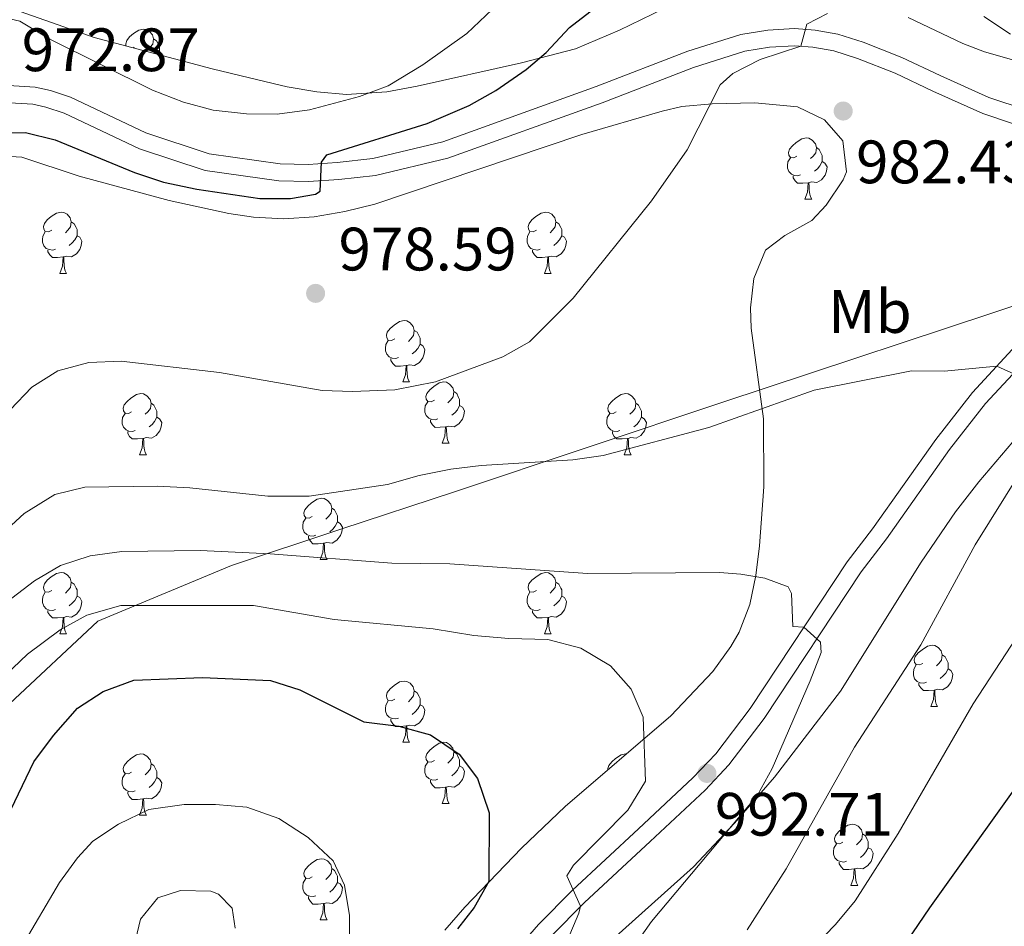
# Model space of a CAD drawing. Units: metres. Extents: x 657677 to 662200, y 736989 to 740062.
# Drawn here: x 659357 to 659518, y 738336 to 738485 of the extents above; entities that cross this region are included whole.
import ezdxf
from ezdxf.enums import TextEntityAlignment as Align

# ---------------------------------------------------------------- set-up
doc = ezdxf.new("R2010")
doc.units = ezdxf.units.M
doc.header["$MEASUREMENT"] = 0
doc.linetypes.add('DGN Style 3', pattern=[81.301696, 58.07264, -23.229056])
for name, color, linetype, lineweight in [('Carátula', 7, 'Continuous', 0), ('Elementos auxiliares', 7, 'Continuous', 0), ('Entidades rústicas y varios', 7, 'Continuous', 0), ('Otros límites administrativos', 7, 'Continuous', 0), ('Relieve y altimetría', 7, 'Continuous', 0), ('Textos de rotulación', 7, 'Continuous', 0), ('Viales y ferrocarril', 7, 'Continuous', 0)]:
    doc.layers.add(name, color=color, linetype=linetype, lineweight=lineweight)
doc.styles.add('Style-arial', font='arial.shx', dxfattribs={"bigfont": 'arialbig.shx'})
doc.styles.add('Style-Arial Narrow', font='txt')
doc.linetypes.add('5limcon', pattern='A,16,-16,[74,dgnlstyle-md2_10e.shx,S=0.128,R=0,X=0,Y=0],-16,16,-8,16,-8', length=96)
doc.linetypes.add('5zonar', pattern='A,-5,[89,dgnlstyle-md2_10e.shx,S=0.08,R=0,X=0,Y=0],-5', length=10)

# ---------------------------------------------------------------- blocks, each defined once
blk = doc.blocks.new('5PATER_20')
at = {"layer": 'Relieve y altimetría', "linetype": 'Continuous', "lineweight": 0}
h = blk.add_hatch(color=250, dxfattribs=at)
edge = h.paths.add_edge_path(flags=16)
edge.add_ellipse((0, 0), major_axis=(-1.1, -1.11), ratio=0.999422, start_angle=0, end_angle=360)
blk = doc.blocks.new('5PATER_66')
at = {"layer": 'Relieve y altimetría', "linetype": 'Continuous', "lineweight": 0}
h = blk.add_hatch(color=250, dxfattribs=at)
edge = h.paths.add_edge_path(flags=16)
edge.add_ellipse((0, 0), major_axis=(-1.1, -1.11), ratio=0.999422, start_angle=0, end_angle=360)
blk = doc.blocks.new('5PATER_136')
at = {"layer": 'Relieve y altimetría', "linetype": 'Continuous', "lineweight": 0}
h = blk.add_hatch(color=250, dxfattribs=at)
edge = h.paths.add_edge_path(flags=16)
edge.add_ellipse((0, 0), major_axis=(-1.1, -1.11), ratio=0.999422, start_angle=0, end_angle=360)

msp = doc.modelspace()

# ---------------------------------------------------------------- linework, layer by layer
at = {"layer": 'Carátula', "color": 7, "linetype": 'Continuous', "lineweight": 0}
for points in [[(657746.147, 736988.789), (662199.938, 737092.317), (662130.919, 740061.526), (657677.128, 739957.998)], [(657746.146, 736988.788), (662199.938, 737092.316), (662130.919, 740061.525), (657677.128, 739957.997)]]:
    msp.add_3dface(points, dxfattribs=at)
at = {"layer": 'Elementos auxiliares', "color": 250, "linetype": 'Continuous', "lineweight": 0}
msp.add_3dface([(658563.69, 739716.259), (661971.41, 739795.5), (662025.88, 737482.12), (658616.97, 737402.88)], dxfattribs=at)
at = {"layer": 'Entidades rústicas y varios', "color": 92, "linetype": 'Continuous', "lineweight": 0, "flags": 128}
for points in [[(659374.026, 738480.207), (659373.98, 738480.573), (659374.14, 738481.093), (659374.62, 738481.688), (659375.255, 738482.218), (659376.155, 738482.803), (659376.9, 738482.962), (659377.324, 738482.907), (659377.855, 738482.592), (659378.385, 738482.007), (659378.545, 738481.367), (659378.434, 738480.517), (659378.01, 738479.987), (659377.59, 738479.562)], [(659378.545, 738481.367), (659379.02, 738481.052), (659379.335, 738480.412), (659379.494, 738480.093), (659379.495, 738479.513), (659379.495, 738479.087), (659379.34, 738478.801)], [(659375.36, 738479.988), (659375.185, 738479.9)], [(659379.495, 738479.087), (659379.95, 738478.837), (659380.08, 738478.605)], [(659483.846, 738462.18), (659483.316, 738461.914), (659482.786, 738461.969), (659482.521, 738462.339), (659482.466, 738462.764), (659482.626, 738463.285), (659483.106, 738463.879), (659483.741, 738464.409), (659484.641, 738464.994), (659485.386, 738465.154), (659485.811, 738465.099), (659486.341, 738464.785), (659486.871, 738464.2), (659487.031, 738463.559), (659486.92, 738462.709), (659486.496, 738462.179), (659486.075, 738461.755)], [(659487.031, 738463.559), (659487.506, 738463.244), (659487.821, 738462.604), (659487.981, 738462.284), (659487.981, 738461.705), (659487.981, 738461.28), (659487.611, 738460.589), (659487.191, 738460.109), (659486.711, 738459.69)], [(659484.431, 738459.1), (659484.006, 738458.94), (659483.421, 738458.999), (659482.946, 738459.209), (659482.521, 738459.634), (659482.306, 738460.22), (659482.306, 738460.64), (659482.361, 738461.224), (659482.786, 738461.914)], [(659487.981, 738461.28), (659488.436, 738461.029), (659488.781, 738460.414), (659488.671, 738459.689), (659488.461, 738459.049), (659487.876, 738458.309), (659487.081, 738457.83), (659486.231, 738457.934), (659485.801, 738457.804)], [(659485.691, 738457.805), (659484.801, 738457.72), (659483.956, 738457.719), (659483.53, 738458.149), (659483.21, 738458.624), (659483.211, 738458.939)], [(659485.145, 738455.119), (659485.58, 738456.28), (659485.691, 738457.805), (659485.801, 738457.804), (659485.836, 738457.22), (659485.871, 738456.534), (659485.941, 738455.92), (659486.056, 738455.519), (659486.271, 738455.119)], [(659485.145, 738455.119), (659486.271, 738455.119)], [(659361.883, 738450.039), (659361.353, 738449.774), (659360.823, 738449.83), (659360.558, 738450.2), (659360.503, 738450.624), (659360.663, 738451.144), (659361.142, 738451.74), (659361.778, 738452.269), (659362.678, 738452.855), (659363.422, 738453.014), (659363.848, 738452.96), (659364.378, 738452.644), (659364.908, 738452.059), (659365.068, 738451.42), (659364.958, 738450.569), (659364.533, 738450.039), (659364.113, 738449.614)], [(659441.21, 738450.04), (659440.68, 738449.774), (659440.15, 738449.829), (659439.884, 738450.199), (659439.83, 738450.625), (659439.99, 738451.145), (659440.47, 738451.739), (659441.105, 738452.269), (659442.004, 738452.854), (659442.75, 738453.014), (659443.175, 738452.959), (659443.705, 738452.644), (659444.234, 738452.06), (659444.394, 738451.419), (659444.285, 738450.569), (659443.86, 738450.039), (659443.44, 738449.614)], [(659365.068, 738451.42), (659365.542, 738451.105), (659365.857, 738450.465), (659366.018, 738450.144), (659366.018, 738449.564), (659366.018, 738449.139), (659365.648, 738448.449), (659365.228, 738447.969), (659364.748, 738447.549)], [(659444.394, 738451.419), (659444.87, 738451.104), (659445.185, 738450.464), (659445.345, 738450.144), (659445.345, 738449.565), (659445.345, 738449.14), (659444.974, 738448.45), (659444.555, 738447.969), (659444.075, 738447.55)], [(659362.468, 738446.959), (659362.042, 738446.799), (659361.458, 738446.86), (659360.983, 738447.07), (659360.558, 738447.495), (659360.343, 738448.079), (659360.342, 738448.499), (659360.398, 738449.085), (659360.823, 738449.775)], [(659366.018, 738449.139), (659366.473, 738448.89), (659366.817, 738448.274), (659366.708, 738447.55), (659366.498, 738446.91), (659365.913, 738446.169), (659365.118, 738445.689), (659364.267, 738445.795), (659363.837, 738445.665)], [(659441.795, 738446.96), (659441.37, 738446.8), (659440.784, 738446.859), (659440.309, 738447.069), (659439.884, 738447.494), (659439.67, 738448.079), (659439.67, 738448.5), (659439.724, 738449.084), (659440.149, 738449.774)], [(659445.345, 738449.14), (659445.799, 738448.889), (659446.145, 738448.274), (659446.035, 738447.549), (659445.825, 738446.909), (659445.24, 738446.169), (659444.444, 738445.69), (659443.595, 738445.794), (659443.165, 738445.664)], [(659363.728, 738445.664), (659362.838, 738445.579), (659361.993, 738445.58), (659361.568, 738446.009), (659361.248, 738446.485), (659361.248, 738446.8)], [(659363.183, 738442.98), (659363.618, 738444.139), (659363.728, 738445.664), (659363.837, 738445.665), (659363.873, 738445.079), (659363.908, 738444.395), (659363.978, 738443.779), (659364.092, 738443.379), (659364.308, 738442.98)], [(659443.055, 738445.664), (659442.164, 738445.58), (659441.32, 738445.579), (659440.895, 738446.009), (659440.575, 738446.484), (659440.575, 738446.799)], [(659442.51, 738442.979), (659442.945, 738444.139), (659443.055, 738445.664), (659443.165, 738445.664), (659443.199, 738445.08), (659443.235, 738444.394), (659443.305, 738443.78), (659443.42, 738443.379), (659443.635, 738442.979)], [(659363.183, 738442.98), (659364.308, 738442.98)], [(659442.51, 738442.979), (659443.635, 738442.979)], [(659418.022, 738432.27), (659417.492, 738432.006), (659416.962, 738432.06), (659416.697, 738432.43), (659416.642, 738432.855), (659416.802, 738433.375), (659417.281, 738433.97), (659417.916, 738434.5), (659418.817, 738435.085), (659419.561, 738435.246), (659419.987, 738435.191), (659420.516, 738434.876), (659421.047, 738434.29), (659421.207, 738433.65), (659421.097, 738432.801), (659420.672, 738432.271), (659420.252, 738431.846)], [(659421.207, 738433.65), (659421.681, 738433.335), (659421.996, 738432.696), (659422.157, 738432.375), (659422.156, 738431.795), (659422.157, 738431.37), (659421.787, 738430.68), (659421.367, 738430.2), (659420.887, 738429.78)], [(659418.607, 738429.19), (659418.182, 738429.03), (659417.597, 738429.09), (659417.122, 738429.3), (659416.697, 738429.726), (659416.481, 738430.311), (659416.482, 738430.73), (659416.537, 738431.315), (659416.962, 738432.005)], [(659422.157, 738431.37), (659422.612, 738431.12), (659422.957, 738430.505), (659422.846, 738429.781), (659422.637, 738429.14), (659422.052, 738428.401), (659421.257, 738427.92), (659420.406, 738428.025), (659419.976, 738427.895)], [(659419.866, 738427.896), (659418.977, 738427.81), (659418.132, 738427.81), (659417.707, 738428.241), (659417.387, 738428.715), (659417.386, 738429.03)], [(659419.322, 738425.21), (659419.757, 738426.371), (659419.866, 738427.896), (659419.976, 738427.895), (659420.012, 738427.31), (659420.047, 738426.626), (659420.117, 738426.01), (659420.232, 738425.611), (659420.447, 738425.211)], [(659419.322, 738425.21), (659420.447, 738425.211)], [(659424.497, 738422.235), (659423.967, 738421.97), (659423.437, 738422.025), (659423.172, 738422.395), (659423.117, 738422.82), (659423.277, 738423.341), (659423.756, 738423.935), (659424.392, 738424.465), (659425.292, 738425.05), (659426.036, 738425.21), (659426.462, 738425.155), (659426.992, 738424.841), (659427.522, 738424.256), (659427.682, 738423.615), (659427.572, 738422.765), (659427.147, 738422.235), (659426.727, 738421.811)], [(659374.942, 738420.331), (659374.412, 738420.065), (659373.882, 738420.12), (659373.617, 738420.49), (659373.562, 738420.916), (659373.722, 738421.436), (659374.201, 738422.03), (659374.837, 738422.56), (659375.737, 738423.145), (659376.481, 738423.305), (659376.907, 738423.25), (659377.437, 738422.935), (659377.967, 738422.351), (659378.127, 738421.71), (659378.017, 738420.86), (659377.592, 738420.33), (659377.171, 738419.905)], [(659427.682, 738423.615), (659428.156, 738423.3), (659428.471, 738422.66), (659428.632, 738422.34), (659428.632, 738421.761), (659428.632, 738421.336), (659428.262, 738420.645), (659427.842, 738420.165), (659427.362, 738419.746)], [(659454.268, 738420.33), (659453.738, 738420.066), (659453.209, 738420.121), (659452.943, 738420.49), (659452.888, 738420.915), (659453.048, 738421.435), (659453.529, 738422.03), (659454.164, 738422.56), (659455.064, 738423.145), (659455.809, 738423.306), (659456.234, 738423.251), (659456.764, 738422.935), (659457.293, 738422.35), (659457.454, 738421.711), (659457.344, 738420.861), (659456.919, 738420.331), (659456.499, 738419.905)], [(659378.127, 738421.71), (659378.602, 738421.395), (659378.917, 738420.755), (659379.077, 738420.435), (659379.077, 738419.856), (659379.077, 738419.431), (659378.707, 738418.741), (659378.287, 738418.26), (659377.807, 738417.841)], [(659425.082, 738419.156), (659424.656, 738418.996), (659424.072, 738419.055), (659423.597, 738419.265), (659423.172, 738419.69), (659422.957, 738420.276), (659422.956, 738420.696), (659423.012, 738421.28), (659423.437, 738421.97)], [(659428.632, 738421.336), (659429.087, 738421.085), (659429.431, 738420.47), (659429.321, 738419.745), (659429.112, 738419.105), (659428.527, 738418.365), (659427.732, 738417.885), (659426.881, 738417.99), (659426.451, 738417.86)], [(659457.454, 738421.711), (659457.929, 738421.396), (659458.244, 738420.756), (659458.404, 738420.435), (659458.404, 738419.855), (659458.403, 738419.43), (659458.033, 738418.74), (659457.613, 738418.26), (659457.134, 738417.84)], [(659375.527, 738417.25), (659375.101, 738417.091), (659374.517, 738417.15), (659374.042, 738417.36), (659373.617, 738417.785), (659373.402, 738418.37), (659373.401, 738418.791), (659373.457, 738419.375), (659373.882, 738420.065)], [(659454.854, 738417.25), (659454.429, 738417.09), (659453.844, 738417.15), (659453.369, 738417.36), (659452.944, 738417.786), (659452.729, 738418.37), (659452.729, 738418.79), (659452.784, 738419.375), (659453.208, 738420.065)], [(659379.077, 738419.431), (659379.532, 738419.18), (659379.876, 738418.565), (659379.767, 738417.84), (659379.557, 738417.2), (659378.972, 738416.46), (659378.177, 738415.981), (659377.326, 738416.085), (659376.897, 738415.955)], [(659426.341, 738417.861), (659425.452, 738417.776), (659424.607, 738417.775), (659424.182, 738418.205), (659423.862, 738418.68), (659423.862, 738418.995)], [(659458.403, 738419.43), (659458.858, 738419.181), (659459.204, 738418.565), (659459.094, 738417.841), (659458.883, 738417.201), (659458.298, 738416.461), (659457.503, 738415.98), (659456.654, 738416.085), (659456.224, 738415.955)], [(659376.787, 738415.955), (659375.897, 738415.871), (659375.052, 738415.87), (659374.627, 738416.3), (659374.306, 738416.775), (659374.307, 738417.09)], [(659425.797, 738415.175), (659426.232, 738416.336), (659426.341, 738417.861), (659426.451, 738417.86), (659426.487, 738417.276), (659426.522, 738416.59), (659426.592, 738415.975), (659426.706, 738415.575), (659426.922, 738415.175)], [(659456.114, 738415.955), (659455.223, 738415.87), (659454.379, 738415.871), (659453.954, 738416.301), (659453.634, 738416.775), (659453.634, 738417.091)], [(659376.241, 738413.27), (659376.677, 738414.43), (659376.787, 738415.955), (659376.897, 738415.955), (659376.932, 738415.371), (659376.967, 738414.685), (659377.037, 738414.071), (659377.151, 738413.67), (659377.367, 738413.27)], [(659425.797, 738415.175), (659426.922, 738415.175)], [(659455.569, 738413.27), (659456.004, 738414.43), (659456.114, 738415.955), (659456.224, 738415.955), (659456.259, 738415.37), (659456.294, 738414.686), (659456.363, 738414.07), (659456.479, 738413.671), (659456.694, 738413.271)], [(659376.241, 738413.27), (659377.367, 738413.27)], [(659455.569, 738413.27), (659456.694, 738413.271)], [(659404.518, 738403.187), (659403.988, 738402.922), (659403.459, 738402.978), (659403.193, 738403.348), (659403.138, 738403.773), (659403.298, 738404.292), (659403.779, 738404.888), (659404.414, 738405.418), (659405.314, 738406.003), (659406.059, 738406.162), (659406.484, 738406.107), (659407.014, 738405.792), (659407.544, 738405.207), (659407.704, 738404.568), (659407.594, 738403.717), (659407.169, 738403.187), (659406.749, 738402.762)], [(659407.704, 738404.568), (659408.179, 738404.253), (659408.494, 738403.612), (659408.654, 738403.293), (659408.654, 738402.712), (659408.653, 738402.287), (659408.283, 738401.597), (659407.863, 738401.118), (659407.384, 738400.697)], [(659405.104, 738400.107), (659404.679, 738399.947), (659404.094, 738400.008), (659403.619, 738400.218), (659403.194, 738400.642), (659402.979, 738401.227), (659402.979, 738401.647), (659403.034, 738402.233), (659403.459, 738402.923)], [(659408.653, 738402.287), (659409.108, 738402.038), (659409.454, 738401.423), (659409.344, 738400.697), (659409.133, 738400.057), (659408.548, 738399.317), (659407.753, 738398.837), (659406.904, 738398.943), (659406.474, 738398.813)], [(659406.364, 738398.812), (659405.473, 738398.727), (659404.629, 738398.728), (659404.204, 738399.157), (659403.884, 738399.633), (659403.884, 738399.948)], [(659405.819, 738396.128), (659406.254, 738397.287), (659406.364, 738398.812), (659406.474, 738398.813), (659406.509, 738398.227), (659406.544, 738397.542), (659406.613, 738396.927), (659406.729, 738396.527), (659406.944, 738396.127)], [(659405.819, 738396.128), (659406.944, 738396.127)], [(659361.883, 738391.047), (659361.353, 738390.782), (659360.823, 738390.838), (659360.558, 738391.208), (659360.503, 738391.632), (659360.663, 738392.152), (659361.143, 738392.748), (659361.778, 738393.278), (659362.678, 738393.863), (659363.423, 738394.022), (659363.848, 738393.968), (659364.378, 738393.652), (659364.908, 738393.067), (659365.068, 738392.428), (659364.958, 738391.577), (659364.533, 738391.047), (659364.112, 738390.622)], [(659441.209, 738391.048), (659440.679, 738390.782), (659440.15, 738390.837), (659439.884, 738391.207), (659439.829, 738391.632), (659439.989, 738392.153), (659440.47, 738392.747), (659441.105, 738393.277), (659442.005, 738393.862), (659442.75, 738394.022), (659443.175, 738393.967), (659443.705, 738393.652), (659444.234, 738393.068), (659444.395, 738392.427), (659444.285, 738391.577), (659443.86, 738391.047), (659443.44, 738390.623)], [(659365.068, 738392.428), (659365.543, 738392.113), (659365.858, 738391.472), (659366.018, 738391.152), (659366.018, 738390.572), (659366.018, 738390.147), (659365.648, 738389.457), (659365.228, 738388.978), (659364.748, 738388.557)], [(659444.395, 738392.427), (659444.87, 738392.112), (659445.185, 738391.472), (659445.345, 738391.152), (659445.345, 738390.573), (659445.344, 738390.148), (659444.974, 738389.457), (659444.554, 738388.977), (659444.075, 738388.558)], [(659362.468, 738387.967), (659362.042, 738387.807), (659361.458, 738387.868), (659360.983, 738388.078), (659360.558, 738388.502), (659360.343, 738389.087), (659360.342, 738389.507), (659360.398, 738390.093), (659360.823, 738390.783)], [(659441.795, 738387.968), (659441.37, 738387.808), (659440.785, 738387.867), (659440.31, 738388.077), (659439.885, 738388.502), (659439.67, 738389.087), (659439.67, 738389.508), (659439.725, 738390.092), (659440.15, 738390.782)], [(659366.018, 738390.147), (659366.473, 738389.898), (659366.817, 738389.283), (659366.708, 738388.558), (659366.498, 738387.918), (659365.913, 738387.177), (659365.118, 738386.697), (659364.268, 738386.803), (659363.838, 738386.673)], [(659445.344, 738390.148), (659445.799, 738389.897), (659446.145, 738389.282), (659446.035, 738388.557), (659445.824, 738387.917), (659445.239, 738387.177), (659444.444, 738386.698), (659443.595, 738386.802), (659443.165, 738386.672)], [(659363.728, 738386.672), (659362.838, 738386.587), (659361.993, 738386.588), (659361.568, 738387.017), (659361.247, 738387.493), (659361.248, 738387.808)], [(659443.055, 738386.672), (659442.164, 738386.588), (659441.32, 738386.587), (659440.895, 738387.017), (659440.575, 738387.492), (659440.575, 738387.807)], [(659363.182, 738383.988), (659363.618, 738385.147), (659363.728, 738386.672), (659363.838, 738386.673), (659363.873, 738386.087), (659363.908, 738385.402), (659363.978, 738384.787), (659364.092, 738384.387), (659364.308, 738383.988)], [(659442.51, 738383.987), (659442.945, 738385.148), (659443.055, 738386.672), (659443.165, 738386.672), (659443.2, 738386.088), (659443.235, 738385.402), (659443.304, 738384.788), (659443.42, 738384.387), (659443.635, 738383.987)], [(659363.182, 738383.988), (659364.308, 738383.988)], [(659442.51, 738383.987), (659443.635, 738383.987)], [(659504.437, 738379.146), (659503.907, 738378.882), (659503.377, 738378.936), (659503.112, 738379.306), (659503.057, 738379.731), (659503.217, 738380.251), (659503.696, 738380.846), (659504.332, 738381.376), (659505.232, 738381.961), (659505.976, 738382.121), (659506.402, 738382.066), (659506.932, 738381.752), (659507.462, 738381.167), (659507.622, 738380.526), (659507.512, 738379.677), (659507.087, 738379.146), (659506.667, 738378.722)], [(659507.622, 738380.526), (659508.096, 738380.211), (659508.412, 738379.571), (659508.572, 738379.251), (659508.572, 738378.671), (659508.572, 738378.247), (659508.202, 738377.556), (659507.782, 738377.076), (659507.302, 738376.657)], [(659505.022, 738376.067), (659504.596, 738375.907), (659504.012, 738375.966), (659503.537, 738376.176), (659503.112, 738376.601), (659502.897, 738377.187), (659502.896, 738377.607), (659502.952, 738378.191), (659503.377, 738378.881)], [(659508.572, 738378.247), (659509.027, 738377.996), (659509.371, 738377.381), (659509.262, 738376.656), (659509.052, 738376.016), (659508.467, 738375.277), (659507.672, 738374.796), (659506.821, 738374.901), (659506.392, 738374.771)], [(659418.022, 738373.278), (659417.492, 738373.014), (659416.962, 738373.068), (659416.697, 738373.438), (659416.642, 738373.863), (659416.802, 738374.383), (659417.281, 738374.978), (659417.917, 738375.508), (659418.817, 738376.093), (659419.561, 738376.254), (659419.987, 738376.199), (659420.517, 738375.884), (659421.047, 738375.298), (659421.207, 738374.659), (659421.097, 738373.809), (659420.672, 738373.279), (659420.252, 738372.853)], [(659421.207, 738374.659), (659421.681, 738374.343), (659421.997, 738373.704), (659422.157, 738373.383), (659422.157, 738372.803), (659422.157, 738372.378), (659421.787, 738371.688), (659421.367, 738371.208), (659420.887, 738370.788)], [(659506.282, 738374.772), (659505.392, 738374.686), (659504.547, 738374.686), (659504.122, 738375.116), (659503.801, 738375.591), (659503.802, 738375.906)], [(659505.736, 738372.086), (659506.172, 738373.247), (659506.282, 738374.772), (659506.392, 738374.771), (659506.427, 738374.187), (659506.462, 738373.501), (659506.532, 738372.886), (659506.646, 738372.486), (659506.862, 738372.086)], [(659418.607, 738370.198), (659418.181, 738370.038), (659417.597, 738370.098), (659417.122, 738370.308), (659416.697, 738370.734), (659416.482, 738371.319), (659416.481, 738371.738), (659416.537, 738372.323), (659416.962, 738373.013)], [(659422.157, 738372.378), (659422.612, 738372.129), (659422.956, 738371.513), (659422.847, 738370.789), (659422.637, 738370.149), (659422.052, 738369.409), (659421.257, 738368.928), (659420.406, 738369.033), (659419.977, 738368.903)], [(659505.736, 738372.086), (659506.862, 738372.086)], [(659419.867, 738368.903), (659418.977, 738368.818), (659418.132, 738368.819), (659417.707, 738369.249), (659417.387, 738369.723), (659417.387, 738370.039)], [(659419.321, 738366.218), (659419.757, 738367.378), (659419.867, 738368.903), (659419.977, 738368.903), (659420.012, 738368.318), (659420.047, 738367.634), (659420.117, 738367.018), (659420.231, 738366.619), (659420.447, 738366.219)], [(659419.321, 738366.218), (659420.447, 738366.219)], [(659424.497, 738363.243), (659423.967, 738362.979), (659423.437, 738363.033), (659423.172, 738363.403), (659423.117, 738363.828), (659423.277, 738364.348), (659423.756, 738364.943), (659424.392, 738365.473), (659425.292, 738366.058), (659426.036, 738366.218), (659426.462, 738366.163), (659426.992, 738365.849), (659427.522, 738365.264), (659427.682, 738364.623), (659427.572, 738363.774), (659427.147, 738363.243), (659426.727, 738362.819)], [(659374.942, 738361.339), (659374.412, 738361.073), (659373.882, 738361.128), (659373.617, 738361.498), (659373.562, 738361.923), (659373.722, 738362.444), (659374.202, 738363.038), (659374.837, 738363.568), (659375.737, 738364.153), (659376.482, 738364.313), (659376.907, 738364.258), (659377.437, 738363.943), (659377.967, 738363.359), (659378.127, 738362.718), (659378.016, 738361.868), (659377.592, 738361.338), (659377.171, 738360.914)], [(659427.682, 738364.623), (659428.157, 738364.308), (659428.472, 738363.668), (659428.632, 738363.348), (659428.632, 738362.768), (659428.632, 738362.344), (659428.262, 738361.653), (659427.842, 738361.173), (659427.362, 738360.754)], [(659452.919, 738361.694), (659452.888, 738361.923), (659453.048, 738362.443), (659453.529, 738363.039), (659454.163, 738363.568), (659455.064, 738364.154), (659455.809, 738364.313), (659455.946, 738364.295)], [(659378.127, 738362.718), (659378.602, 738362.403), (659378.917, 738361.763), (659379.077, 738361.443), (659379.077, 738360.864), (659379.077, 738360.439), (659378.707, 738359.748), (659378.287, 738359.268), (659377.807, 738358.849)], [(659425.082, 738360.164), (659424.656, 738360.004), (659424.072, 738360.063), (659423.597, 738360.273), (659423.172, 738360.698), (659422.957, 738361.284), (659422.956, 738361.704), (659423.012, 738362.288), (659423.437, 738362.978)], [(659428.632, 738362.344), (659429.087, 738362.093), (659429.431, 738361.478), (659429.322, 738360.753), (659429.112, 738360.113), (659428.527, 738359.374), (659427.732, 738358.893), (659426.881, 738358.998), (659426.452, 738358.868)], [(659375.527, 738358.259), (659375.102, 738358.099), (659374.517, 738358.158), (659374.042, 738358.368), (659373.617, 738358.793), (659373.402, 738359.378), (659373.401, 738359.799), (659373.457, 738360.383), (659373.882, 738361.073)], [(659379.077, 738360.439), (659379.532, 738360.188), (659379.877, 738359.573), (659379.767, 738358.848), (659379.557, 738358.208), (659378.972, 738357.468), (659378.177, 738356.989), (659377.327, 738357.093), (659376.897, 738356.963)], [(659426.342, 738358.869), (659425.452, 738358.783), (659424.607, 738358.783), (659424.182, 738359.213), (659423.861, 738359.688), (659423.862, 738360.003)], [(659425.796, 738356.183), (659426.232, 738357.344), (659426.342, 738358.869), (659426.452, 738358.868), (659426.487, 738358.284), (659426.522, 738357.598), (659426.592, 738356.983), (659426.706, 738356.583), (659426.922, 738356.183)], [(659376.787, 738356.964), (659375.897, 738356.879), (659375.052, 738356.878), (659374.626, 738357.308), (659374.306, 738357.783), (659374.307, 738358.098)], [(659376.241, 738354.278), (659376.676, 738355.439), (659376.787, 738356.964), (659376.897, 738356.963), (659376.932, 738356.379), (659376.967, 738355.693), (659377.037, 738355.079), (659377.152, 738354.678), (659377.367, 738354.278)], [(659425.796, 738356.183), (659426.922, 738356.183)], [(659376.241, 738354.278), (659377.367, 738354.278)], [(659491.378, 738349.864), (659490.848, 738349.598), (659490.318, 738349.653), (659490.053, 738350.024), (659489.998, 738350.449), (659490.158, 738350.968), (659490.637, 738351.564), (659491.273, 738352.094), (659492.173, 738352.679), (659492.917, 738352.838), (659493.343, 738352.783), (659493.873, 738352.468), (659494.403, 738351.883), (659494.563, 738351.243), (659494.453, 738350.393), (659494.028, 738349.863), (659493.608, 738349.438)], [(659494.563, 738351.243), (659495.038, 738350.928), (659495.353, 738350.288), (659495.513, 738349.969), (659495.513, 738349.388), (659495.513, 738348.963), (659495.143, 738348.274), (659494.723, 738347.794), (659494.243, 738347.373)], [(659491.963, 738346.783), (659491.537, 738346.623), (659490.953, 738346.684), (659490.478, 738346.894), (659490.053, 738347.318), (659489.838, 738347.903), (659489.837, 738348.323), (659489.893, 738348.909), (659490.318, 738349.599)], [(659495.513, 738348.963), (659495.968, 738348.713), (659496.312, 738348.099), (659496.203, 738347.373), (659495.993, 738346.733), (659495.408, 738345.993), (659494.613, 738345.514), (659493.762, 738345.619), (659493.333, 738345.489)], [(659404.519, 738344.196), (659403.988, 738343.93), (659403.459, 738343.986), (659403.194, 738344.356), (659403.138, 738344.781), (659403.299, 738345.3), (659403.779, 738345.896), (659404.413, 738346.426), (659405.314, 738347.011), (659406.059, 738347.17), (659406.484, 738347.115), (659407.013, 738346.8), (659407.544, 738346.215), (659407.704, 738345.575), (659407.594, 738344.725), (659407.169, 738344.195), (659406.749, 738343.77)], [(659407.704, 738345.575), (659408.179, 738345.26), (659408.493, 738344.62), (659408.654, 738344.301), (659408.653, 738343.72), (659408.653, 738343.295), (659408.284, 738342.606), (659407.863, 738342.126), (659407.384, 738341.705)], [(659493.223, 738345.488), (659492.333, 738345.404), (659491.488, 738345.403), (659491.063, 738345.833), (659490.742, 738346.309), (659490.743, 738346.623)], [(659492.677, 738342.804), (659493.113, 738343.963), (659493.223, 738345.488), (659493.333, 738345.489), (659493.368, 738344.903), (659493.403, 738344.218), (659493.473, 738343.604), (659493.587, 738343.203), (659493.803, 738342.803)], [(659405.104, 738341.115), (659404.679, 738340.955), (659404.094, 738341.016), (659403.619, 738341.226), (659403.194, 738341.65), (659402.978, 738342.235), (659402.979, 738342.655), (659403.034, 738343.241), (659403.459, 738343.931)], [(659408.653, 738343.295), (659409.109, 738343.045), (659409.454, 738342.431), (659409.343, 738341.705), (659409.134, 738341.065), (659408.548, 738340.325), (659407.754, 738339.846), (659406.904, 738339.951), (659406.473, 738339.821)], [(659492.677, 738342.804), (659493.803, 738342.803)], [(659406.363, 738339.82), (659405.474, 738339.736), (659404.629, 738339.735), (659404.204, 738340.165), (659403.884, 738340.641), (659403.883, 738340.955)], [(659405.819, 738337.136), (659406.254, 738338.295), (659406.363, 738339.82), (659406.473, 738339.821), (659406.509, 738339.235), (659406.544, 738338.55), (659406.613, 738337.935), (659406.729, 738337.535), (659406.944, 738337.135)], [(659405.819, 738337.136), (659406.944, 738337.135)]]:
    msp.add_lwpolyline(points, dxfattribs=at)
at = {"layer": 'Entidades rústicas y varios', "color": 92, "linetype": '5zonar', "lineweight": 0, "ltscale": 0.5}
for points in [[(659463.809, 738487.153, 980.773), (659454.828, 738482.778, 980.109), (659447.602, 738479.727, 979.611), (659438.756, 738477.427, 979.466), (659421.661, 738473.644, 978.595), (659416.71, 738472.712, 978.271), (659410.139, 738472.236, 977.724), (659405.275, 738472.673, 976.995), (659400.427, 738473.533, 975.972), (659395.585, 738474.643, 975.025), (659388.126, 738476.476, 974.284), (659368.812, 738481.587, 973.443), (659352.617, 738487.274, 971.627)], [(659519.363, 738477.876, 983.903), (659514.524, 738479.229, 983.797), (659511.002, 738480.592, 983.676), (659502.028, 738484.838, 982.319)], [(659354.117, 738462.161, 979), (659356.983, 738461.992, 979.828), (659366.359, 738458.872, 981.391), (659381.075, 738454.884, 982.925), (659390.872, 738452.779, 983.527), (659394.885, 738452.165, 983.602), (659399.839, 738451.878, 983.613), (659404.851, 738452.221, 983.616), (659409.851, 738453.077, 983.612), (659414.771, 738454.326, 983.603), (659448.655, 738465.682, 983.446), (659461.781, 738469.537, 983.843), (659464.982, 738470.271, 984.037), (659469.956, 738470.722, 984.349), (659476.955, 738470.869, 984.724), (659483.935, 738470.262, 985.054), (659488.372, 738468.1, 985.594), (659491.366, 738464.684, 985.925), (659491.968, 738459.602, 985.925), (659491.436, 738458.292, 985.925), (659488.647, 738454.155, 985.925), (659486.305, 738451.605, 985.925), (659481.85, 738449.198, 985.925), (659478.722, 738446.778, 985.925), (659476.806, 738442.163, 986.837), (659476.235, 738437.359, 988.507), (659476.339, 738433.995, 989.263)], [(659476.339, 738433.995, 989.263), (659478.347, 738419.155, 990.289), (659478.405, 738408.052, 991.765), (659477.736, 738398.392, 993.328), (659477.134, 738393.516, 994.467), (659476.125, 738388.796, 995.893), (659474.391, 738384.256, 997.187), (659473.046, 738381.893, 997.683), (659470.055, 738377.783, 997.978), (659463.208, 738370.535, 997.72), (659445.931, 738355.69, 1000.871), (659438.753, 738348.878, 1002.439), (659429.473, 738339.248, 1004.506), (659426.213, 738335.476, 1005.003)], [(659452.116, 738332.594, 995.861), (659466.922, 738345.848, 993.682), (659473.647, 738352.966, 992.885), (659480.166, 738360.52, 992.283), (659490.965, 738374.588, 991.153), (659504.191, 738395.697, 989.165), (659509.802, 738403.956, 988.407), (659513.605, 738408.878, 988.059), (659520.094, 738416.494, 987.86)]]:
    msp.add_polyline3d(points, dxfattribs=at)
at = {"layer": 'Otros límites administrativos', "color": 250, "linetype": '5limcon', "lineweight": 0, "ltscale": 0.5}
msp.add_polyline3d([(659302.834, 738325.752, 997.772), (659330.145, 738349.977, 994.045), (659342.375, 738360.824, 995.045), (659343.081, 738361.45, 995.126), (659368.542, 738385.221, 995.805), (659369.415, 738386.035, 995.593), (659391.283, 738395.184, 991.265), (659409.203, 738401.092, 987.519), (659427.774, 738407.213, 986.221), (659471.529, 738421.826, 984.588), (659523.014, 738438.885, 983.707), (659527.375, 738440.329, 983.429), (659530.571, 738440.855, 983.262), (659570.234, 738447.387, 978.482), (659599.053, 738462.113, 969.599), (659606.262, 738465.798, 967.037), (659678.547, 738553.08, 960.521)], dxfattribs=at)
at = {"layer": 'Relieve y altimetría', "color": 30, "linetype": 'Continuous', "lineweight": 30, "flags": 128}
for points, elevation in [([(659439.528, 738476.366), (659442.799, 738479.154), (659446.591, 738483.241), (659461.091, 738494.421), (659465.503, 738496.773), (659481.018, 738503.549), (659485.771, 738505.075), (659490.706, 738506.04), (659495.657, 738506.334), (659506.806, 738506.33), (659524.792, 738505.058)], 975), ([(659354.704, 738465.983), (659357.566, 738466.018), (659362.426, 738464.843), (659375.401, 738459.47), (659380.158, 738457.932), (659385.605, 738456.757), (659395.95, 738455.224), (659400.949, 738455.208), (659405.018, 738455.963), (659405.798, 738456.41), (659406.053, 738461.183), (659406.894, 738462.364), (659423.339, 738467.489), (659430.211, 738470.453), (659434.565, 738472.924), (659439.528, 738476.366)], 975), ([(659366.114, 738371.835), (659370.316, 738374.535), (659375.296, 738376.37), (659386.555, 738376.807), (659397.704, 738376.356), (659402.464, 738374.824), (659412.938, 738369.586), (659418.66, 738368.841), (659423.863, 738367.426), (659428.544, 738364.302), (659431.54, 738360.308), (659433.443, 738354.693), (659433.441, 738343.415), (659430.989, 738339.172), (659428.308, 738335.687)], 1000), ([(659160.931, 738292.846), (659164.753, 738295.814), (659169.942, 738298.723), (659175.312, 738300.687), (659182.054, 738302.567), (659186.986, 738303.395), (659198.779, 738304.038), (659214.522, 738305.959), (659238.843, 738311.016), (659276.898, 738316.202), (659282.622, 738316.721), (659316.597, 738322.765), (659322.61, 738324.855), (659328.783, 738327.552), (659337.991, 738332.627), (659347.167, 738340.144), (659350.133, 738344.825), (659358.924, 738363.025), (659362.17, 738367.326), (659366.114, 738371.835)], 1000), ([(659523.442, 738364.15), (659505.519, 738339.109), (659498.007, 738328.038)], 975)]:
    msp.add_lwpolyline(points, dxfattribs=dict(at, elevation=elevation))
at = {"layer": 'Relieve y altimetría', "color": 30, "linetype": 'Continuous', "lineweight": 0, "flags": 128}
for points, elevation in [([(659351.488, 738485.44), (659356.664, 738484.259), (659361.574, 738481.296), (659378.366, 738472.944), (659383.457, 738471.008), (659388.286, 738469.716), (659393.75, 738469.108), (659398.749, 738469.044), (659404.039, 738469.756), (659412.221, 738471.925), (659416.918, 738473.655), (659422.615, 738477.086), (659429.841, 738482.249), (659444.324, 738496.044)], 970), ([(659355.063, 738420.645), (659358.633, 738424.361), (659362.868, 738427.011), (659367.922, 738428.409), (659373.222, 738428.619), (659389.326, 738426.761), (659406.126, 738423.819), (659411.125, 738423.638), (659418.031, 738423.897), (659424.709, 738425.225), (659435.711, 738429.307), (659440.049, 738431.792), (659447.214, 738438.905), (659460.025, 738454.865), (659465.901, 738463.187), (659471.257, 738473.813), (659473.339, 738475.67), (659477.8, 738477.973), (659484.496, 738480.153), (659485.464, 738483.793), (659488.846, 738485.538)], 980), ([(659514.42, 738485.024), (659518.799, 738482.107)], 980), ([(659516.562, 738427.775), (659507.938, 738426.951), (659502.587, 738427.028), (659486.68, 738423.838), (659469.433, 738417.751), (659452.121, 738413.187), (659447.189, 738412.441), (659432.179, 738411.522), (659427.214, 738410.931), (659422.01, 738409.894), (659416.806, 738408.408), (659404.022, 738406.482), (659397.262, 738406.526), (659384.486, 738407.862), (659379.144, 738408.132), (659367.267, 738407.966), (659362.4, 738406.797), (659357.344, 738403.676), (659340.094, 738387.778)], 985), ([(659475.703, 738335.538), (659482.07, 738345.492), (659493.25, 738365.403), (659504.115, 738382.202), (659513.04, 738398.55), (659525.298, 738418.226), (659527.426, 738422.64), (659527.247, 738425.093), (659525.658, 738426.418), (659522.462, 738426.761), (659520.069, 738426.211), (659516.562, 738427.775)], 985), ([(659447.807, 738319.512), (659460.041, 738336.899), (659477.395, 738357.558), (659479.776, 738361.938), (659486.024, 738376.3), (659487.813, 738380.939), (659487.68, 738382.589), (659484.998, 738385.052), (659483.163, 738385.167), (659482.943, 738390.593), (659482.423, 738391.671), (659478.596, 738393.084), (659474.656, 738393.719), (659471.164, 738394.017), (659449.58, 738393.834), (659427.045, 738395.419), (659417.566, 738395.532), (659397.624, 738397.063), (659386.166, 738397.591), (659373.36, 738397.473), (659368.186, 738396.74), (659363.331, 738395.178), (659359.036, 738392.624), (659353.5, 738388.373)], 990), ([(659525.144, 738391.584), (659512.676, 738372.492), (659500.388, 738351.28), (659493.38, 738340.263), (659490.178, 738336.403), (659486.664, 738332.822)], 980), ([(659354.312, 738377.202), (659357.906, 738380.672), (659363.233, 738384.631), (659367.598, 738387.047), (659373.209, 738388.632), (659394.917, 738388.605), (659408.127, 738386.322), (659424.321, 738384.813), (659430.945, 738383.711), (659436.668, 738383.188), (659443.059, 738383.037), (659448.484, 738381.621), (659453.315, 738378.723), (659456.732, 738374.928), (659458.657, 738370.311), (659459.066, 738359.84), (659456.166, 738355.086), (659447.279, 738346.126), (659446.202, 738344.348), (659448.409, 738339.416), (659448.163, 738338.279), (659446.221, 738333.71)], 995), ([(659356.987, 738332.791), (659363.16, 738343.286), (659366.096, 738347.321), (659368.617, 738350.043), (659372.779, 738352.805), (659377.76, 738355.241), (659383.559, 738356.057), (659388.687, 738356.054), (659393.816, 738355.605), (659399.018, 738353.745), (659403.848, 738350.622), (659407.934, 738346.83), (659409.791, 738342.816), (659410.598, 738337.871), (659410.607, 738331.497)], 1005), ([(659374.079, 738327.4), (659376.387, 738337.283), (659379.214, 738340.776), (659382.93, 738341.963), (659387.921, 738341.835), (659389.174, 738341.366), (659391.403, 738339.061), (659391.922, 738335.791)], 1010)]:
    msp.add_lwpolyline(points, dxfattribs=dict(at, elevation=elevation))
at = {"layer": 'Viales y ferrocarril', "color": 250, "linetype": 'DGN Style 3', "lineweight": 0}
for points in [[(659479.067, 738482.812, 979.584), (659483.46, 738483.052, 979.91), (659486.814, 738482.783, 980.164), (659490.541, 738482.114, 980.455), (659494.672, 738480.82, 980.781), (659501.023, 738478.31, 980.781), (659507.268, 738475.346, 981.18), (659515.269, 738471.751, 981.144), (659535.105, 738465.105, 980.672), (659538.181, 738463.53, 980.672), (659539.763, 738463.016, 980.526), (659543.16, 738463.007, 980.236), (659544.944, 738463.519, 980.105), (659547.022, 738464.879, 979.873), (659548.532, 738466.416, 979.532), (659549.811, 738468.326, 979.314), (659557.867, 738485.927, 977.26), (659560.905, 738490.749, 976.389), (659574.765, 738511.605, 974.103)], [(659353.918, 738473.793, 973.088), (659359.144, 738473.454, 973.233), (659361.668, 738472.913, 973.196), (659364.949, 738471.825, 973.45), (659377.302, 738465.985, 973.668), (659387.641, 738462.565, 974.104), (659399.244, 738460.91, 974.648), (659403.823, 738460.821, 974.829), (659408.617, 738461.131, 975.223), (659414.404, 738461.762, 975.229), (659425.882, 738464.523, 975.773), (659450.962, 738473.54, 977.544), (659465.973, 738479.327, 978.749), (659474.684, 738482.087, 979.475), (659479.067, 738482.812, 979.584)], [(659540.901, 738447.513, 981.761), (659533.026, 738439.702, 983.176), (659522.382, 738429.938, 984.447), (659514.73, 738421.654, 985.572), (659508.818, 738414.131, 986.621), (659498.494, 738399.524, 988.039), (659494.372, 738394.115, 988.765), (659478.468, 738370.115, 991.537), (659472.703, 738362.514, 992.212), (659468.804, 738358.393, 992.713), (659459.843, 738349.979, 994.003), (659449.085, 738340.017, 995.021), (659443.631, 738334.489, 995.626)]]:
    msp.add_polyline3d(points, dxfattribs=at)
at = {"layer": 'Viales y ferrocarril', "color": 250, "linetype": 'Continuous', "lineweight": 0}
for points in [[(659466.903, 738476.677, 978.749), (659475.341, 738479.351, 979.475), (659479.374, 738480.018, 979.584), (659483.425, 738480.238, 979.91), (659486.453, 738479.995, 980.164), (659489.872, 738479.382, 980.455), (659493.736, 738478.171, 980.781), (659499.904, 738475.735, 980.781), (659506.091, 738472.797, 981.18), (659514.246, 738469.132, 981.144), (659534.014, 738462.51, 980.672)], [(659354.113, 738470.966, 973.088), (659358.758, 738470.666, 973.233), (659360.93, 738470.201, 973.196), (659363.904, 738469.214, 973.45), (659376.258, 738463.374, 973.668), (659386.997, 738459.822, 974.104), (659399.018, 738458.106, 974.648), (659403.887, 738458.012, 974.829), (659408.861, 738458.333, 975.223), (659414.886, 738458.991, 975.229), (659426.688, 738461.829, 975.773), (659451.942, 738470.909, 977.544), (659466.903, 738476.677, 978.749)], [(659520.399, 738431.928, 984.447), (659512.592, 738423.477, 985.572), (659506.567, 738415.811, 986.621), (659496.23, 738401.186, 988.039), (659492.084, 738395.744, 988.765), (659476.176, 738371.742, 991.537), (659470.559, 738364.335, 992.212), (659466.822, 738360.386, 992.713), (659457.928, 738352.033, 994.003), (659447.132, 738342.035, 995.021), (659441.57, 738336.396, 995.626), (659434.531, 738328.274, 996.481)]]:
    msp.add_polyline3d(points, dxfattribs=at)

# ---------------------------------------------------------------- block references
at = {"layer": 'Relieve y altimetría', "color": 250, "linetype": 'Continuous', "lineweight": 0}
for name, p in [('5PATER_136', (659491.413, 738469.548, 982.435)), ('5PATER_20', (659405.064, 738439.706, 978.589)), ('5PATER_66', (659469.117, 738361.129, 992.713))]:
    msp.add_blockref(name, p, dxfattribs=at)

# ---------------------------------------------------------------- texts
at = {"layer": 'Entidades rústicas y varios', "color": 92, "linetype": 'Continuous', "lineweight": 0, "style": 'Style-Arial Narrow'}
msp.add_text('Mb', height=7, dxfattribs=at).set_placement((659495.797, 738436.732, 984.366), align=Align.MIDDLE_CENTER)
at = {"layer": 'Textos de rotulación', "color": 250, "linetype": 'Continuous', "lineweight": 0, "style": 'Style-arial'}
for s, p in [('972.87', (659356.963, 738476.078, 972.87)), ('982.43', (659493.524, 738457.721, 982.435)), ('978.59', (659408.814, 738443.456, 978.589)), ('992.71', (659470.407, 738350.941, 992.713))]:
    msp.add_text(s, height=7, dxfattribs=at).set_placement(p)

doc.saveas('drawing.dxf')
